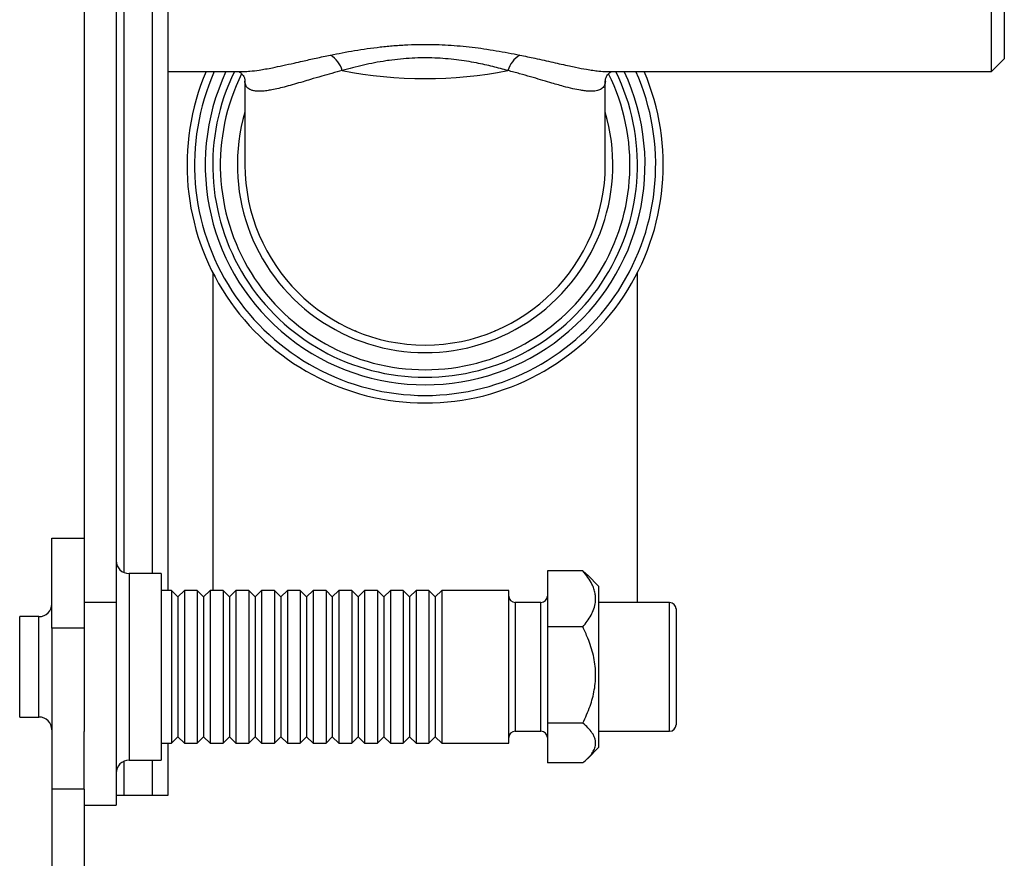
# Model space of a CAD drawing. Extents: x 4 to 555, y -82 to 652.
# Drawn here: x 423 to 500, y 245 to 310 of the extents above; entities that cross this region are included whole.
import ezdxf

# ---------------------------------------------------------------- set-up
doc = ezdxf.new("R2010")
doc.units = 0
doc.header["$LTSCALE"] = 10
doc.layers.get('0').update_dxf_attribs({"color": 2, "linetype": 'CONTINUOUS'})

msp = doc.modelspace()

# ---------------------------------------------------------------- linework, layer by layer
at = {"color": 2, "linetype": 'Continuous', "lineweight": 25}
for p, q in [((431.373, 550.124), (431.373, 266.803)), ((433.616, 266.713), (433.616, 550.213)), ((498.787, 305.713), (498.787, 355.213)), ((499.787, 354.213), (499.787, 306.713)), ((428.287, 332.463), (428.287, 264.494)), ((430.787, 332.463), (430.787, 264.494)), ((434.787, 318.825), (434.787, 265.403)), ((498.787, 305.713), (499.787, 306.713)), ((434.787, 305.713), (440.568, 305.713)), ((469.004, 305.713), (498.787, 305.713)), ((440.787, 305.005), (440.787, 298.463)), ((468.787, 298.463), (468.787, 305.002)), ((438.287, 290.097), (438.287, 265.403)), ((471.287, 264.463), (471.287, 290.097)), ((449.515, 285.499), (449.345, 285.564)), ((460.229, 285.564), (460.185, 285.547)), ((425.787, 262.463), (425.787, 269.463)), ((425.787, 269.463), (428.287, 269.463)), ((434.287, 266.713), (431.787, 266.713)), ((431.787, 266.713), (431.787, 252.213)), ((434.287, 266.713), (434.287, 252.213)), ((464.287, 266.933), (464.287, 262.563)), ((467.032, 266.933), (464.287, 266.933)), ((468.287, 265.713), (467.399, 266.601)), ((468.287, 253.213), (468.287, 265.713)), ((435.087, 265.403), (434.287, 265.403)), ((435.577, 264.903), (435.087, 265.403)), ((435.087, 265.403), (435.087, 258.883)), ((436.087, 265.403), (435.577, 264.903)), ((435.577, 264.903), (435.577, 258.932)), ((437.087, 265.403), (436.087, 265.403)), ((436.087, 265.403), (436.087, 258.883)), ((437.577, 264.903), (437.087, 265.403)), ((437.087, 265.403), (437.087, 258.883)), ((438.087, 265.403), (437.577, 264.903)), ((437.577, 264.903), (437.577, 258.932)), ((439.087, 265.403), (438.087, 265.403)), ((438.087, 265.403), (438.087, 258.883)), ((439.577, 264.903), (439.087, 265.403)), ((439.087, 265.403), (439.087, 258.883)), ((440.087, 265.403), (439.577, 264.903)), ((439.577, 264.903), (439.577, 258.932)), ((441.087, 265.403), (440.087, 265.403)), ((440.087, 265.403), (440.087, 258.883)), ((441.577, 264.903), (441.087, 265.403)), ((441.087, 265.403), (441.087, 258.883)), ((442.087, 265.403), (441.577, 264.903)), ((441.577, 264.903), (441.577, 258.932)), ((443.087, 265.403), (442.087, 265.403)), ((442.087, 265.403), (442.087, 258.883)), ((443.577, 264.903), (443.087, 265.403)), ((443.087, 265.403), (443.087, 258.883)), ((444.087, 265.403), (443.577, 264.903)), ((443.577, 264.903), (443.577, 258.932)), ((445.087, 265.403), (444.087, 265.403)), ((444.087, 265.403), (444.087, 258.883)), ((445.577, 264.903), (445.087, 265.403)), ((445.087, 265.403), (445.087, 258.883)), ((446.087, 265.403), (445.577, 264.903)), ((445.577, 264.903), (445.577, 258.932)), ((447.087, 265.403), (446.087, 265.403)), ((446.087, 265.403), (446.087, 258.883)), ((447.577, 264.903), (447.087, 265.403)), ((447.087, 265.403), (447.087, 258.883)), ((448.087, 265.403), (447.577, 264.903)), ((447.577, 264.903), (447.577, 258.932)), ((449.087, 265.403), (448.087, 265.403)), ((448.087, 265.403), (448.087, 258.883)), ((449.577, 264.903), (449.087, 265.403)), ((449.087, 265.403), (449.087, 258.883)), ((450.087, 265.403), (449.577, 264.903)), ((449.577, 264.903), (449.577, 258.932)), ((451.087, 265.403), (450.087, 265.403)), ((450.087, 265.403), (450.087, 258.883)), ((451.577, 264.903), (451.087, 265.403)), ((451.087, 265.403), (451.087, 258.883)), ((452.087, 265.403), (451.577, 264.903)), ((451.577, 264.903), (451.577, 258.932)), ((453.087, 265.403), (452.087, 265.403)), ((452.087, 265.403), (452.087, 258.883)), ((453.577, 264.903), (453.087, 265.403)), ((453.087, 265.403), (453.087, 258.883)), ((454.087, 265.403), (453.577, 264.903)), ((453.577, 264.903), (453.577, 258.932)), ((455.087, 265.403), (454.087, 265.403)), ((454.087, 265.403), (454.087, 258.883)), ((455.577, 264.903), (455.087, 265.403)), ((455.087, 265.403), (455.087, 258.883)), ((456.087, 265.403), (455.577, 264.903)), ((455.577, 264.903), (455.577, 258.932)), ((461.287, 265.403), (456.087, 265.403)), ((456.087, 265.403), (456.087, 258.883)), ((461.287, 253.523), (461.287, 265.403)), ((428.287, 264.494), (430.787, 264.494)), ((428.287, 264.494), (428.287, 254.432)), ((430.787, 264.494), (430.787, 248.713)), ((463.787, 264.463), (461.787, 264.463)), ((461.787, 264.463), (461.787, 254.463)), ((463.787, 258.975), (463.787, 264.463)), ((473.787, 264.463), (468.287, 264.463)), ((473.787, 254.463), (473.787, 264.463)), ((474.287, 263.963), (474.287, 254.963)), ((424.787, 263.363), (423.287, 263.363)), ((423.287, 255.563), (423.287, 263.363)), ((424.787, 255.563), (424.787, 263.363)), ((428.287, 262.463), (425.787, 262.463)), ((425.787, 262.463), (425.787, 249.963)), ((467.032, 262.563), (464.287, 262.563)), ((464.287, 262.563), (464.287, 255.094)), ((435.087, 258.883), (435.087, 253.523)), ((435.577, 258.932), (435.577, 254.023)), ((436.087, 258.883), (436.087, 253.523)), ((437.087, 258.883), (437.087, 253.523)), ((437.577, 258.932), (437.577, 254.023)), ((438.087, 258.883), (438.087, 253.523)), ((439.087, 258.883), (439.087, 253.523)), ((439.577, 258.932), (439.577, 254.023)), ((440.087, 258.883), (440.087, 253.523)), ((441.087, 258.883), (441.087, 253.523)), ((441.577, 258.932), (441.577, 254.023)), ((442.087, 258.883), (442.087, 253.523)), ((443.087, 258.883), (443.087, 253.523)), ((443.577, 258.932), (443.577, 254.023)), ((444.087, 258.883), (444.087, 253.523)), ((445.087, 258.883), (445.087, 253.523)), ((445.577, 258.932), (445.577, 254.023)), ((446.087, 258.883), (446.087, 253.523)), ((447.087, 258.883), (447.087, 253.523)), ((447.577, 258.932), (447.577, 254.023)), ((448.087, 258.883), (448.087, 253.523)), ((449.087, 258.883), (449.087, 253.523)), ((449.577, 258.932), (449.577, 254.023)), ((450.087, 258.883), (450.087, 253.523)), ((451.087, 258.883), (451.087, 253.523)), ((451.577, 258.932), (451.577, 254.023)), ((452.087, 258.883), (452.087, 253.523)), ((453.087, 258.883), (453.087, 253.523)), ((453.577, 258.932), (453.577, 254.023)), ((454.087, 258.883), (454.087, 253.523)), ((455.087, 258.883), (455.087, 253.523)), ((455.577, 258.932), (455.577, 254.023)), ((456.087, 258.883), (456.087, 253.523)), ((463.787, 254.463), (463.787, 258.975)), ((423.287, 255.563), (424.787, 255.563)), ((467.032, 255.094), (464.287, 255.094)), ((464.287, 255.094), (464.287, 251.994)), ((428.287, 249.963), (428.287, 254.432)), ((435.087, 253.523), (435.577, 254.023)), ((435.577, 254.023), (436.087, 253.523)), ((437.087, 253.523), (437.577, 254.023)), ((437.577, 254.023), (438.087, 253.523)), ((439.087, 253.523), (439.577, 254.023)), ((439.577, 254.023), (440.087, 253.523)), ((441.087, 253.523), (441.577, 254.023)), ((441.577, 254.023), (442.087, 253.523)), ((443.087, 253.523), (443.577, 254.023)), ((443.577, 254.023), (444.087, 253.523)), ((445.087, 253.523), (445.577, 254.023)), ((445.577, 254.023), (446.087, 253.523)), ((447.087, 253.523), (447.577, 254.023)), ((447.577, 254.023), (448.087, 253.523)), ((449.087, 253.523), (449.577, 254.023)), ((449.577, 254.023), (450.087, 253.523)), ((451.087, 253.523), (451.577, 254.023)), ((451.577, 254.023), (452.087, 253.523)), ((453.087, 253.523), (453.577, 254.023)), ((453.577, 254.023), (454.087, 253.523)), ((455.087, 253.523), (455.577, 254.023)), ((455.577, 254.023), (456.087, 253.523)), ((461.787, 254.463), (463.787, 254.463)), ((468.287, 254.463), (473.787, 254.463)), ((434.287, 253.523), (435.087, 253.523)), ((434.787, 253.523), (434.787, 249.463)), ((436.087, 253.523), (437.087, 253.523)), ((438.087, 253.523), (439.087, 253.523)), ((440.087, 253.523), (441.087, 253.523)), ((442.087, 253.523), (443.087, 253.523)), ((444.087, 253.523), (445.087, 253.523)), ((446.087, 253.523), (447.087, 253.523)), ((448.087, 253.523), (449.087, 253.523)), ((450.087, 253.523), (451.087, 253.523)), ((452.087, 253.523), (453.087, 253.523)), ((454.087, 253.523), (455.087, 253.523)), ((456.087, 253.523), (461.287, 253.523)), ((467.399, 252.325), (468.287, 253.213)), ((431.373, 252.124), (431.373, 249.463)), ((431.787, 252.213), (434.287, 252.213)), ((433.616, 249.463), (433.616, 252.213)), ((467.032, 251.994), (464.287, 251.994)), ((425.787, 249.963), (425.787, 237.963)), ((428.287, 249.963), (425.787, 249.963)), ((428.287, 249.963), (428.287, 237.963)), ((431.373, 249.463), (430.787, 249.463)), ((433.616, 249.463), (431.373, 249.463)), ((434.787, 249.463), (433.616, 249.463)), ((428.287, 248.713), (430.787, 248.713))]:
    msp.add_line(p, q, dxfattribs=at)
for centre, radius, start, end in [((446.356, 305.217), 2.077, 16.02451, 58.76455), ((463.218, 305.217), 2.077, 121.23545, 163.97549), ((454.787, 298.463), 18.5, 156.92773, 270), ((454.787, 298.463), 17.914, 156.12726, 270), ((454.787, 298.463), 17.086, 154.89178, 25.10822), ((454.787, 298.463), 16.5, 153.93478, 270), ((454.787, 298.463), 15.914, 153.59383, 270), ((454.787, 338.988), 33.815, 259.0302, 280.9698), ((454.787, 298.463), 16.5, 270, 26.06522), ((454.787, 298.463), 18.5, 270, 23.07227), ((454.787, 298.463), 17.914, 270, 23.87274), ((454.787, 298.463), 15.914, 270, 26.40534), ((454.787, 298.463), 14.586, 163.70679, 16.29321), ((454.787, 298.463), 14, 180, 270), ((454.787, 298.463), 14, 270, 0), ((431.787, 267.713), 1, 180, 270), ((461.787, 264.963), 0.5, 180, 270), ((463.787, 264.963), 0.5, 270, 0), ((424.787, 264.363), 1, 270, 0), ((473.787, 263.963), 0.5, 0, 90), ((424.787, 254.563), 1, 0, 90), ((473.787, 254.963), 0.5, 270, 0), ((461.787, 253.963), 0.5, 90, 180), ((463.787, 253.963), 0.5, 0, 90), ((431.787, 251.213), 1, 90, 180)]:
    msp.add_arc(centre, radius, start, end, dxfattribs=at)
for points, knots in [([(447.433, 306.993), (447.737, 307.054), (448.345, 307.175), (449.302, 307.345), (450.287, 307.498), (451.309, 307.631), (452.365, 307.733), (453.449, 307.801), (454.545, 307.832), (455.594, 307.823), (456.588, 307.777), (457.525, 307.705), (458.447, 307.608), (459.378, 307.485), (460.312, 307.338), (461.247, 307.171), (461.843, 307.052), (462.141, 306.993)], [0, 0, 0, 0, 0.068445, 0.137055, 0.205625, 0.274014, 0.344026, 0.414316, 0.484579, 0.554552, 0.615463, 0.676549, 0.737663, 0.798612, 0.865705, 0.932885, 1, 1, 1, 1]), ([(440.568, 305.717), (440.62, 305.716), (440.807, 305.713), (441.239, 305.744), (441.795, 305.811), (442.391, 305.909), (442.997, 306.024), (443.728, 306.177), (444.517, 306.353), (445.375, 306.548), (446.303, 306.757), (447.056, 306.914), (447.433, 306.993)], [0, 0, 0, 0, 0.035733, 0.126549, 0.257836, 0.340773, 0.423921, 0.542128, 0.660937, 0.74509, 0.872055, 1, 1, 1, 1]), ([(461.222, 305.791), (461.03, 305.843), (460.646, 305.949), (460.044, 306.102), (459.421, 306.247), (458.743, 306.388), (458.008, 306.519), (457.209, 306.634), (456.382, 306.72), (455.526, 306.772), (454.653, 306.786), (453.761, 306.759), (452.868, 306.691), (452.194, 306.609), (451.52, 306.51), (450.848, 306.393), (449.986, 306.211), (449.15, 306.009), (448.618, 305.863), (448.353, 305.791)], [0, 0, 0, 0, 0.0508453, 0.101688, 0.1530971, 0.204502, 0.264144, 0.3237766, 0.3851071, 0.4464294, 0.5096299, 0.5728314, 0.6385586, 0.7042981, 0.7229387, 0.7913423, 0.8597609, 0.9298752, 1, 1, 1, 1]), ([(462.141, 306.993), (462.54, 306.91), (463.191, 306.774), (464.035, 306.585), (464.719, 306.43), (465.375, 306.282), (465.963, 306.153), (466.625, 306.014), (467.235, 305.899), (467.823, 305.806), (468.344, 305.744), (468.744, 305.709), (468.96, 305.717), (469.004, 305.719)], [0, 0, 0, 0, 0.135102, 0.220594, 0.306331, 0.393232, 0.480374, 0.551244, 0.68325, 0.766638, 0.850244, 0.96921, 1, 1, 1, 1]), ([(440.31, 305.713), (440.331, 305.703), (440.373, 305.68), (440.461, 305.616), (440.561, 305.521), (440.654, 305.399), (440.723, 305.271), (440.763, 305.161), (440.782, 305.077), (440.787, 305.023), (440.787, 305.012), (440.787, 305.008)], [0, 0, 0, 0, 0.101582, 0.215192, 0.336099, 0.468912, 0.596886, 0.710955, 0.816591, 0.927314, 1, 1, 1, 1]), ([(448.353, 305.791), (448.077, 305.719), (447.526, 305.574), (446.7, 305.339), (445.959, 305.121), (445.252, 304.91), (444.618, 304.724), (443.985, 304.547), (443.401, 304.398), (442.905, 304.291), (442.465, 304.218), (442.08, 304.18), (441.741, 304.179), (441.462, 304.215), (441.245, 304.28), (441.081, 304.37), (440.963, 304.475), (440.877, 304.594), (440.819, 304.736), (440.788, 304.872), (440.791, 304.972), (440.793, 305.008)], [0, 0, 0, 0, 0.058241, 0.116775, 0.187588, 0.237359, 0.299976, 0.36286, 0.426754, 0.490927, 0.542144, 0.602125, 0.662352, 0.714745, 0.767316, 0.815176, 0.855342, 0.895507, 0.93604, 0.976573, 1, 1, 1, 1]), ([(468.786, 305.008), (468.786, 305.002), (468.798, 304.896), (468.76, 304.745), (468.678, 304.553), (468.527, 304.385), (468.279, 304.249), (467.939, 304.184), (467.582, 304.178), (467.245, 304.203), (466.817, 304.263), (466.264, 304.375), (465.634, 304.535), (465.032, 304.703), (464.442, 304.875), (463.768, 305.076), (462.984, 305.307), (462.142, 305.549), (461.529, 305.71), (461.222, 305.791)], [0, 0, 0, 0, 0.00319, 0.064903, 0.117133, 0.169565, 0.249257, 0.330532, 0.385053, 0.435577, 0.486247, 0.563013, 0.640944, 0.693155, 0.743405, 0.806648, 0.870187, 0.934903, 1, 1, 1, 1]), ([(468.787, 305.008), (468.787, 305.012), (468.787, 305.023), (468.792, 305.075), (468.811, 305.157), (468.849, 305.264), (468.915, 305.389), (469.008, 305.514), (469.109, 305.612), (469.194, 305.675), (469.246, 305.706), (469.261, 305.713), (469.262, 305.713)], [0, 0, 0, 0, 0.08219, 0.189902, 0.299385, 0.412781, 0.533035, 0.663443, 0.7841, 0.89327, 0.996087, 1, 1, 1, 1]), ([(467.032, 262.563), (467.154, 262.712), (467.397, 263.008), (467.695, 263.477), (467.917, 263.966), (468.027, 264.42), (468.045, 264.824), (468.005, 265.179), (467.908, 265.533), (467.73, 265.95), (467.449, 266.421), (467.171, 266.762), (467.032, 266.933)], [0, 0, 0, 0, 0.10808, 0.21611, 0.328008, 0.43983, 0.516652, 0.593476, 0.672843, 0.75223, 0.875548, 1, 1, 1, 1]), ([(467.032, 266.933), (467.159, 266.829), (467.292, 266.72), (467.394, 266.605), (467.398, 266.601)], [0, 0, 0, 0, 0.957838, 1, 1, 1, 1]), ([(467.032, 255.094), (467.136, 255.31), (467.346, 255.743), (467.6, 256.393), (467.801, 257.035), (467.945, 257.674), (468.029, 258.331), (468.047, 259.004), (467.992, 259.679), (467.869, 260.357), (467.681, 261.028), (467.41, 261.771), (467.17, 262.273), (467.032, 262.563)], [0, 0, 0, 0, 0.092224, 0.1848, 0.267763, 0.350701, 0.436333, 0.521952, 0.609064, 0.696197, 0.786389, 0.876613, 1, 1, 1, 1]), ([(467.032, 251.994), (467.154, 252.099), (467.397, 252.309), (467.695, 252.642), (467.917, 252.989), (468.027, 253.311), (468.045, 253.598), (468.005, 253.849), (467.908, 254.1), (467.73, 254.396), (467.449, 254.731), (467.171, 254.972), (467.032, 255.094)], [0, 0, 0, 0, 0.10808, 0.21611, 0.328008, 0.43983, 0.516652, 0.593476, 0.672843, 0.75223, 0.875548, 1, 1, 1, 1])]:
    msp.add_open_spline(points, degree=3, knots=knots, dxfattribs=at)

doc.saveas('drawing.dxf')
